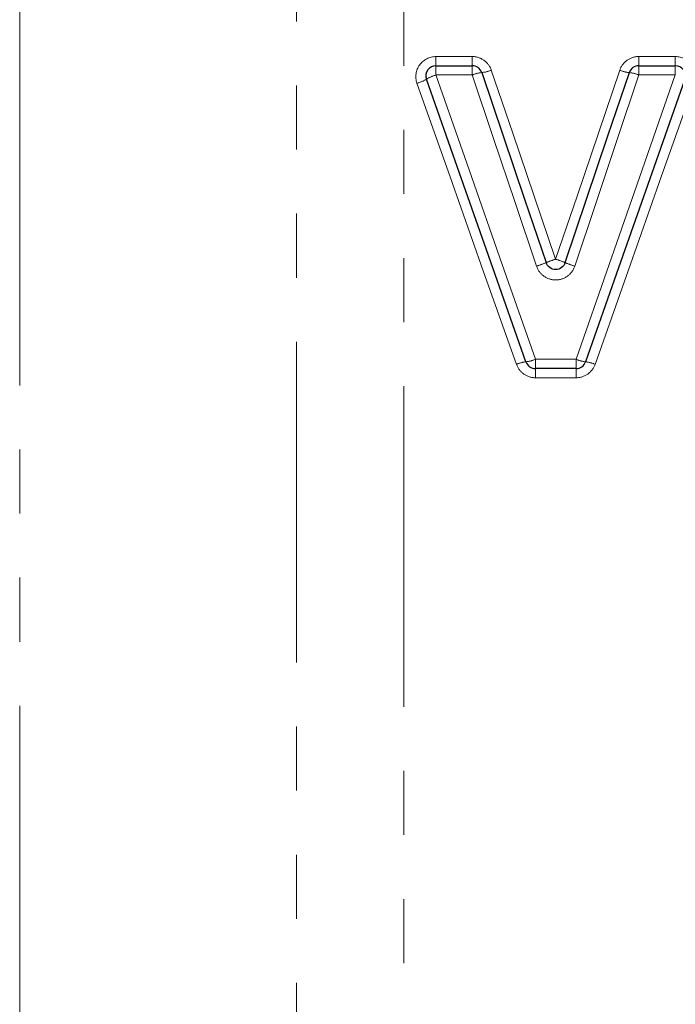
# Model space of a CAD drawing. Units: millimetres. Extents: x 89 to 318, y 14 to 293.
# Drawn here: x 214 to 227, y 179 to 199 of the extents above; entities that cross this region are included whole.
import ezdxf

# ---------------------------------------------------------------- set-up
doc = ezdxf.new("R2010")
doc.units = ezdxf.units.MM
doc.linetypes.add('PHANTOM', pattern=[12.7, 6.35, -1.27, 1.27, -1.27, 1.27, -1.27])

msp = doc.modelspace()

# ---------------------------------------------------------------- linework, layer by layer
at = {"color": 8, "linetype": 'PHANTOM', "lineweight": 18}
for p, q in [((221.323, 159.817), (221.323, 229.776)), ((219.202, 160.696), (219.202, 229.043)), ((213.713, 194.917), (213.713, 223.649)), ((221.963, 197.917), (221.963, 198.099)), ((221.963, 198.099), (222.68, 198.099)), ((222.68, 197.917), (222.68, 198.099)), ((225.984, 198.099), (225.984, 197.917)), ((225.984, 198.099), (226.706, 198.099)), ((226.706, 198.099), (226.706, 197.917)), ((221.963, 197.733), (221.963, 197.917)), ((222.68, 197.733), (222.68, 197.917)), ((225.984, 197.917), (225.984, 197.733)), ((226.706, 197.917), (226.706, 197.733)), ((222.68, 197.733), (221.963, 197.733)), ((226.706, 197.733), (225.984, 197.733)), ((213.713, 166.185), (213.713, 194.917)), ((223.935, 192.101), (224.739, 192.101)), ((223.935, 191.917), (223.935, 192.101)), ((224.739, 192.101), (224.739, 191.917)), ((223.935, 191.917), (223.935, 191.735)), ((224.739, 191.735), (224.739, 191.917)), ((224.739, 191.735), (223.935, 191.735))]:
    msp.add_line(p, q, dxfattribs=at)
at = {"color": 7, "linetype": 'Continuous', "lineweight": 25}
for p, q in [((221.963, 197.917), (222.68, 197.917)), ((225.984, 197.917), (226.706, 197.917)), ((224.739, 191.917), (223.935, 191.917))]:
    msp.add_line(p, q, dxfattribs=at)
at = {"color": 8, "linetype": 'PHANTOM', "lineweight": 18, "flags": 128}
for points in [[(223.059, 197.829), (223.484, 196.582), (223.909, 195.334), (224.334, 194.085)], [(224.334, 194.085), (224.758, 195.334), (225.182, 196.582), (225.605, 197.828)], [(221.963, 197.733), (222.62, 195.856), (223.278, 193.978), (223.935, 192.101)], [(223.955, 193.946), (223.53, 195.209), (223.105, 196.472), (222.68, 197.733)], [(225.984, 197.733), (225.561, 196.472), (225.137, 195.21), (224.713, 193.947)], [(224.739, 192.101), (225.394, 193.978), (226.051, 195.856), (226.706, 197.733)], [(223.558, 192.001), (222.901, 193.856), (222.243, 195.713), (221.586, 197.569)], [(227.084, 197.569), (226.428, 195.714), (225.771, 193.856), (225.116, 192.001)]]:
    msp.add_lwpolyline(points, dxfattribs=at)
at = {"color": 7, "linetype": 'Continuous', "lineweight": 25, "flags": 128}
for points in [[(223.747, 192.051), (223.09, 193.916), (222.432, 195.785), (221.775, 197.651)], [(222.87, 197.781), (223.294, 196.527), (223.719, 195.272), (224.145, 194.016)], [(224.524, 194.016), (224.948, 195.272), (225.371, 196.527), (225.795, 197.781)], [(226.895, 197.651), (226.239, 195.785), (225.583, 193.916), (224.927, 192.051)]]:
    msp.add_lwpolyline(points, dxfattribs=at)
at = {"color": 7, "linetype": 'Continuous', "lineweight": 25}
for centre, start, end in [((221.963, 197.717), 90, 199.4004), ((222.68, 197.717), 18.7077, 90), ((225.984, 197.717), 90, 161.3477), ((226.706, 197.717), 340.6405, 90), ((223.935, 192.117), 199.4004, 270), ((224.739, 192.117), 270, 340.6405)]:
    msp.add_arc(centre, 0.2, start, end, dxfattribs=at)
at = {"color": 8, "linetype": 'PHANTOM', "lineweight": 18}
for centre, radius, start, end in [((222.814, 198.406), 0.627, 275.1351, 293.0506), ((225.85, 198.406), 0.627, 247.0039, 264.9225), ((221.39, 198.28), 0.737, 285.3676, 301.3871), ((222.149, 197.049), 0.708, 105.1961, 121.8975), ((222.936, 197.125), 0.659, 95.7998, 112.8499), ((225.729, 197.125), 0.659, 67.2042, 84.2591), ((225.009, 191.935), 2.253, 107.4206, 112.5488), ((223.662, 191.935), 2.252, 67.5051, 72.6354), ((223.372, 195.826), 1.968, 287.232, 293.1089), ((225.295, 195.827), 1.968, 246.9465, 252.8235), ((223.811, 191.426), 0.628, 95.8547, 113.7311), ((223.671, 192.708), 0.661, 276.5384, 293.525), ((225.002, 192.708), 0.661, 246.5151, 263.5049), ((224.864, 191.426), 0.628, 66.3089, 84.188)]:
    msp.add_arc(centre, radius, start, end, dxfattribs=at)
for points, knots in [([(221.963, 198.099), (221.835, 198.099), (221.71, 198.034), (221.563, 197.828), (221.543, 197.69), (221.586, 197.569)], [0, 0, 0, 0, 0.5, 0.5, 1, 1, 1, 1]), ([(223.059, 197.829), (223.032, 197.908), (222.981, 197.977), (222.846, 198.073), (222.764, 198.099), (222.68, 198.099)], [0, 0, 0, 0, 0.5, 0.5, 1, 1, 1, 1]), ([(225.984, 198.099), (225.9, 198.099), (225.818, 198.072), (225.683, 197.976), (225.632, 197.907), (225.605, 197.828)], [0, 0, 0, 0, 0.5, 0.5, 1, 1, 1, 1]), ([(227.084, 197.569), (227.126, 197.69), (227.106, 197.828), (226.958, 198.035), (226.834, 198.099), (226.706, 198.099)], [0, 0, 0, 0, 0.5, 0.5, 1, 1, 1, 1]), ([(223.955, 193.946), (223.982, 193.867), (224.034, 193.797), (224.168, 193.7), (224.252, 193.673), (224.418, 193.673), (224.501, 193.7), (224.636, 193.798), (224.687, 193.867), (224.713, 193.947)], [0, 0, 0, 0, 0.25, 0.25, 0.5, 0.5, 0.75, 0.75, 1, 1, 1, 1]), ([(223.558, 192.001), (223.586, 191.923), (223.637, 191.855), (223.772, 191.761), (223.853, 191.735), (223.935, 191.735)], [0, 0, 0, 0, 0.5, 0.5, 1, 1, 1, 1]), ([(224.739, 191.735), (224.821, 191.735), (224.903, 191.761), (225.037, 191.856), (225.088, 191.923), (225.116, 192.001)], [0, 0, 0, 0, 0.5, 0.5, 1, 1, 1, 1])]:
    msp.add_open_spline(points, degree=3, knots=knots, dxfattribs=at)
at = {"color": 7, "linetype": 'Continuous', "lineweight": 25}
msp.add_open_spline([(224.524, 194.016), (224.51, 193.976), (224.485, 193.942), (224.417, 193.893), (224.376, 193.88), (224.293, 193.88), (224.251, 193.893), (224.184, 193.941), (224.158, 193.976), (224.145, 194.016)], degree=3, knots=[0, 0, 0, 0, 0.25, 0.25, 0.5, 0.5, 0.75, 0.75, 1, 1, 1, 1], dxfattribs=at)

doc.saveas('drawing.dxf')
